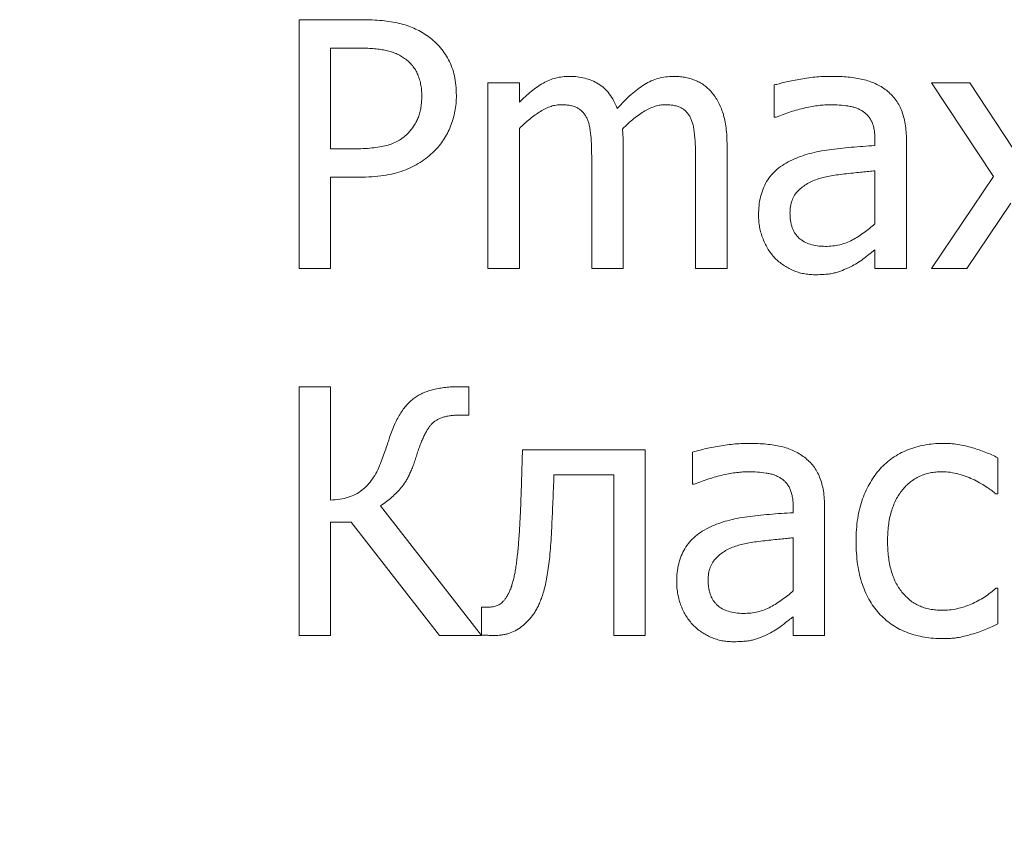
# Model space of a CAD drawing. Units: millimetres. Extents: x 4627 to 5572, y 1615 to 2761.
# Drawn here: x 4834 to 4835, y 2197 to 2198 of the extents above; entities that cross this region are included whole.
import ezdxf

# ---------------------------------------------------------------- set-up
doc = ezdxf.new("R2010")
doc.units = ezdxf.units.MM
doc.linetypes.add('K5LT_AXLED', pattern=[27.863935, 23.363935, -1.5, 1.5, -1.5])
doc.layers.add('Системный слой', color=7, linetype='Continuous')

msp = doc.modelspace()

# ---------------------------------------------------------------- linework, layer by layer
at = {"color": 7, "linetype": 'Continuous', "lineweight": 15}
for p, q in [((4834.75454, 2197.36137, -34.14633), (4834.75454, 2197.58817, -34.14633)), ((4834.75454, 2197.58817, -34.14633), (4834.81165, 2197.58817, -34.14633)), ((4834.80873, 2197.56233, -34.14633), (4834.78325, 2197.56233, -34.14633)), ((4834.78325, 2197.56233, -34.14633), (4834.78325, 2197.47046, -34.14633)), ((4834.9268, 2197.36137, -34.14633), (4834.9268, 2197.53075, -34.14633)), ((4834.9268, 2197.53075, -34.14633), (4834.95551, 2197.53075, -34.14633)), ((4834.95551, 2197.53075, -34.14633), (4834.95551, 2197.51299, -34.14633)), ((4835.18805, 2197.49917, -34.14633), (4835.18805, 2197.52864, -34.14633)), ((4835.38802, 2197.44512, -34.14633), (4835.33159, 2197.53075, -34.14633)), ((4835.33159, 2197.53075, -34.14633), (4835.36645, 2197.53075, -34.14633)), ((4835.36645, 2197.53075, -34.14633), (4835.40565, 2197.47118, -34.14633)), ((4835.18971, 2197.49917, -34.14633), (4835.18805, 2197.49917, -34.14633)), ((4834.95551, 2197.48894, -34.14633), (4834.95551, 2197.36137, -34.14633)), ((4835.27992, 2197.47333, -34.14633), (4835.27992, 2197.47885, -34.14633)), ((4835.30863, 2197.47831, -34.14633), (4835.30863, 2197.36137, -34.14633)), ((4834.78325, 2197.47046, -34.14633), (4834.8042, 2197.47046, -34.14633)), ((4835.05025, 2197.47383, -34.14633), (4835.05025, 2197.36137, -34.14633)), ((4835.14498, 2197.47351, -34.14633), (4835.14498, 2197.36137, -34.14633)), ((4835.02154, 2197.36137, -34.14633), (4835.02154, 2197.46091, -34.14633)), ((4835.11628, 2197.36137, -34.14633), (4835.11628, 2197.46091, -34.14633)), ((4835.27992, 2197.40196, -34.14633), (4835.27992, 2197.45037, -34.14633)), ((4834.80927, 2197.44462, -34.14633), (4834.78325, 2197.44462, -34.14633)), ((4834.78325, 2197.44462, -34.14633), (4834.78325, 2197.36137, -34.14633)), ((4835.33159, 2197.36137, -34.14633), (4835.38802, 2197.44512, -34.14633)), ((4835.4039, 2197.42089, -34.14633), (4835.3638, 2197.36137, -34.14633)), ((4835.27992, 2197.36137, -34.14633), (4835.27992, 2197.37837, -34.14633)), ((4834.78325, 2197.36137, -34.14633), (4834.75454, 2197.36137, -34.14633)), ((4834.95551, 2197.36137, -34.14633), (4834.9268, 2197.36137, -34.14633)), ((4835.05025, 2197.36137, -34.14633), (4835.02154, 2197.36137, -34.14633)), ((4835.14498, 2197.36137, -34.14633), (4835.11628, 2197.36137, -34.14633)), ((4835.30863, 2197.36137, -34.14633), (4835.27992, 2197.36137, -34.14633)), ((4835.3638, 2197.36137, -34.14633), (4835.33159, 2197.36137, -34.14633)), ((4834.75454, 2197.02671, -34.14633), (4834.75454, 2197.25351, -34.14633)), ((4834.75454, 2197.25351, -34.14633), (4834.78325, 2197.25351, -34.14633)), ((4834.78325, 2197.25351, -34.14633), (4834.78325, 2197.15016, -34.14633)), ((4834.90015, 2197.25351, -34.14633), (4834.90957, 2197.25351, -34.14633)), ((4834.90957, 2197.25351, -34.14633), (4834.90957, 2197.22767, -34.14633)), ((4834.90957, 2197.22767, -34.14633), (4834.9019, 2197.22767, -34.14633)), ((4834.95838, 2197.19609, -34.14633), (4835.07034, 2197.19609, -34.14633)), ((4835.07034, 2197.19609, -34.14633), (4835.07034, 2197.02671, -34.14633)), ((4835.11341, 2197.16451, -34.14633), (4835.11341, 2197.19398, -34.14633)), ((4835.39188, 2197.18878, -34.14633), (4835.39188, 2197.1559, -34.14633)), ((4835.04163, 2197.17312, -34.14633), (4834.98709, 2197.17312, -34.14633)), ((4835.04163, 2197.02671, -34.14633), (4835.04163, 2197.17312, -34.14633)), ((4835.11506, 2197.16451, -34.14633), (4835.11341, 2197.16451, -34.14633)), ((4835.39188, 2197.1559, -34.14633), (4835.39018, 2197.1559, -34.14633)), ((4834.82887, 2197.145, -34.14633), (4834.92106, 2197.02671, -34.14633)), ((4835.20527, 2197.13867, -34.14633), (4835.20527, 2197.14419, -34.14633)), ((4835.23398, 2197.14365, -34.14633), (4835.23398, 2197.02671, -34.14633)), ((4834.80214, 2197.13006, -34.14633), (4834.78325, 2197.13006, -34.14633)), ((4834.78325, 2197.13006, -34.14633), (4834.78325, 2197.02671, -34.14633)), ((4834.88266, 2197.02671, -34.14633), (4834.80214, 2197.13006, -34.14633)), ((4835.20527, 2197.06731, -34.14633), (4835.20527, 2197.11571, -34.14633)), ((4835.39018, 2197.06977, -34.14633), (4835.39188, 2197.06977, -34.14633)), ((4835.39188, 2197.06977, -34.14633), (4835.39188, 2197.03716, -34.14633)), ((4834.92106, 2197.02702, -34.14633), (4834.92106, 2197.05255, -34.14633)), ((4834.92106, 2197.05255, -34.14633), (4834.92734, 2197.05255, -34.14633)), ((4835.20527, 2197.02671, -34.14633), (4835.20527, 2197.04371, -34.14633)), ((4834.78325, 2197.02671, -34.14633), (4834.75454, 2197.02671, -34.14633)), ((4834.92106, 2197.02671, -34.14633), (4834.88266, 2197.02671, -34.14633)), ((4835.07034, 2197.02671, -34.14633), (4835.04163, 2197.02671, -34.14633)), ((4835.23398, 2197.02671, -34.14633), (4835.20527, 2197.02671, -34.14633))]:
    msp.add_line(p, q, dxfattribs=at)
for points, knots in [([(4834.81165, 2197.58817, -34.14633), (4834.81489, 2197.58812, -34.14633), (4834.82114, 2197.58804, -34.14633), (4834.83013, 2197.58743, -34.14633), (4834.83835, 2197.58636, -34.14633), (4834.84589, 2197.58488, -34.14633), (4834.85287, 2197.58297, -34.14633), (4834.85937, 2197.58048, -34.14633), (4834.86546, 2197.5775, -34.14633), (4834.86919, 2197.57506, -34.14633), (4834.87104, 2197.57386, -34.14633)], [0, 0, 0, 0, 0.156896, 0.301816, 0.435226, 0.557564, 0.673138, 0.784559, 0.893498, 1, 1, 1, 1]), ([(4834.87104, 2197.57386, -34.14633), (4834.87308, 2197.57235, -34.14633), (4834.87713, 2197.56937, -34.14633), (4834.88246, 2197.56404, -34.14633), (4834.88709, 2197.55813, -34.14633), (4834.89109, 2197.55168, -34.14633), (4834.89427, 2197.54456, -34.14633), (4834.89649, 2197.53672, -34.14633), (4834.89786, 2197.52818, -34.14633), (4834.89801, 2197.52225, -34.14633), (4834.89809, 2197.51918, -34.14633)], [0, 0, 0, 0, 0.119543, 0.236653, 0.354095, 0.472429, 0.593575, 0.720488, 0.855354, 1, 1, 1, 1]), ([(4834.84987, 2197.55354, -34.14633), (4834.84863, 2197.55432, -34.14633), (4834.84612, 2197.55591, -34.14633), (4834.84195, 2197.55768, -34.14633), (4834.83754, 2197.55924, -34.14633), (4834.83275, 2197.56039, -34.14633), (4834.82755, 2197.56129, -34.14633), (4834.8218, 2197.56191, -34.14633), (4834.81547, 2197.56225, -34.14633), (4834.81104, 2197.5623, -34.14633), (4834.80873, 2197.56233, -34.14633)], [0, 0, 0, 0, 0.102778, 0.208675, 0.317736, 0.431465, 0.554189, 0.688523, 0.838056, 1, 1, 1, 1]), ([(4834.86651, 2197.51846, -34.14633), (4834.86646, 2197.52039, -34.14633), (4834.86635, 2197.52413, -34.14633), (4834.8656, 2197.52955, -34.14633), (4834.86429, 2197.53457, -34.14633), (4834.86249, 2197.5392, -34.14633), (4834.86017, 2197.54345, -34.14633), (4834.85723, 2197.54723, -34.14633), (4834.85388, 2197.55073, -34.14633), (4834.85122, 2197.55259, -34.14633), (4834.84987, 2197.55354, -34.14633)], [0, 0, 0, 0, 0.142786, 0.276791, 0.40364, 0.52478, 0.643556, 0.760318, 0.878376, 1, 1, 1, 1]), ([(4834.95551, 2197.51299, -34.14633), (4834.95732, 2197.51478, -34.14633), (4834.96086, 2197.51826, -34.14633), (4834.96637, 2197.52291, -34.14633), (4834.97184, 2197.52693, -34.14633), (4834.97727, 2197.53041, -34.14633), (4834.9829, 2197.53316, -34.14633), (4834.98876, 2197.5351, -34.14633), (4834.99491, 2197.53625, -34.14633), (4834.99909, 2197.53641, -34.14633), (4835.00122, 2197.53649, -34.14633)], [0, 0, 0, 0, 0.144586, 0.28122, 0.408634, 0.529841, 0.646692, 0.762842, 0.879305, 1, 1, 1, 1]), ([(4835.00122, 2197.53649, -34.14633), (4835.00362, 2197.53643, -34.14633), (4835.00832, 2197.5363, -34.14633), (4835.01514, 2197.53493, -34.14633), (4835.02158, 2197.53285, -34.14633), (4835.02756, 2197.52982, -34.14633), (4835.03306, 2197.52585, -34.14633), (4835.03779, 2197.52067, -34.14633), (4835.04185, 2197.51442, -34.14633), (4835.04383, 2197.5097, -34.14633), (4835.04486, 2197.50725, -34.14633)], [0, 0, 0, 0, 0.127574, 0.24998, 0.369054, 0.486899, 0.605362, 0.728161, 0.858217, 1, 1, 1, 1]), ([(4835.04486, 2197.50725, -34.14633), (4835.04694, 2197.50953, -34.14633), (4835.05094, 2197.51394, -34.14633), (4835.05721, 2197.51982, -34.14633), (4835.06334, 2197.5249, -34.14633), (4835.0695, 2197.52909, -34.14633), (4835.07575, 2197.53246, -34.14633), (4835.08226, 2197.53479, -34.14633), (4835.08903, 2197.53625, -34.14633), (4835.09363, 2197.53641, -34.14633), (4835.09596, 2197.53649, -34.14633)], [0, 0, 0, 0, 0.152415, 0.293327, 0.423874, 0.545008, 0.660184, 0.773134, 0.885412, 1, 1, 1, 1]), ([(4835.09596, 2197.53649, -34.14633), (4835.09771, 2197.53645, -34.14633), (4835.10115, 2197.53636, -34.14633), (4835.10618, 2197.53573, -34.14633), (4835.11097, 2197.53465, -34.14633), (4835.11552, 2197.53313, -34.14633), (4835.11982, 2197.53113, -34.14633), (4835.1239, 2197.52869, -34.14633), (4835.1276, 2197.52558, -34.14633), (4835.12982, 2197.52321, -34.14633), (4835.13094, 2197.522, -34.14633)], [0, 0, 0, 0, 0.134259, 0.263663, 0.388264, 0.510442, 0.630471, 0.751395, 0.873524, 1, 1, 1, 1]), ([(4835.18805, 2197.52864, -34.14633), (4835.1895, 2197.52904, -34.14633), (4835.19267, 2197.5299, -34.14633), (4835.19787, 2197.53115, -34.14633), (4835.20393, 2197.53244, -34.14633), (4835.21068, 2197.53377, -34.14633), (4835.21784, 2197.53497, -34.14633), (4835.22513, 2197.53589, -34.14633), (4835.23238, 2197.53637, -34.14633), (4835.2372, 2197.53645, -34.14633), (4835.23959, 2197.53649, -34.14633)], [0, 0, 0, 0, 0.086156, 0.188534, 0.306996, 0.441599, 0.583347, 0.723385, 0.862689, 1, 1, 1, 1]), ([(4835.23959, 2197.53649, -34.14633), (4835.24237, 2197.53645, -34.14633), (4835.24771, 2197.53638, -34.14633), (4835.25539, 2197.53593, -34.14633), (4835.26238, 2197.53501, -34.14633), (4835.26878, 2197.53383, -34.14633), (4835.27471, 2197.53217, -34.14633), (4835.28025, 2197.52995, -34.14633), (4835.28552, 2197.52723, -34.14633), (4835.28872, 2197.52494, -34.14633), (4835.29032, 2197.5238, -34.14633)], [0, 0, 0, 0, 0.156653, 0.300937, 0.432532, 0.553415, 0.667225, 0.77871, 0.889067, 1, 1, 1, 1]), ([(4835.29032, 2197.5238, -34.14633), (4835.2918, 2197.52258, -34.14633), (4835.29474, 2197.52015, -34.14633), (4835.2985, 2197.5158, -34.14633), (4835.30168, 2197.51093, -34.14633), (4835.30425, 2197.50554, -34.14633), (4835.30622, 2197.49959, -34.14633), (4835.30764, 2197.49305, -34.14633), (4835.3085, 2197.48589, -34.14633), (4835.30858, 2197.4809, -34.14633), (4835.30863, 2197.47831, -34.14633)], [0, 0, 0, 0, 0.112404, 0.224808, 0.337478, 0.453746, 0.575517, 0.706362, 0.847465, 1, 1, 1, 1]), ([(4834.85346, 2197.48419, -34.14633), (4834.85455, 2197.48535, -34.14633), (4834.85669, 2197.48762, -34.14633), (4834.85936, 2197.49138, -34.14633), (4834.86163, 2197.49525, -34.14633), (4834.86346, 2197.49931, -34.14633), (4834.86486, 2197.50362, -34.14633), (4834.86583, 2197.50827, -34.14633), (4834.86642, 2197.51326, -34.14633), (4834.86648, 2197.51669, -34.14633), (4834.86651, 2197.51846, -34.14633)], [0, 0, 0, 0, 0.126333, 0.248146, 0.366465, 0.48252, 0.601376, 0.726647, 0.859571, 1, 1, 1, 1]), ([(4834.89809, 2197.51918, -34.14633), (4834.89804, 2197.51672, -34.14633), (4834.89794, 2197.51185, -34.14633), (4834.89684, 2197.50466, -34.14633), (4834.89521, 2197.49766, -34.14633), (4834.89285, 2197.49095, -34.14633), (4834.88999, 2197.48455, -34.14633), (4834.88648, 2197.47865, -34.14633), (4834.88256, 2197.47315, -34.14633), (4834.87948, 2197.46992, -34.14633), (4834.87795, 2197.46831, -34.14633)], [0, 0, 0, 0, 0.131192, 0.260382, 0.387742, 0.514624, 0.640166, 0.761611, 0.881187, 1, 1, 1, 1]), ([(4835.13094, 2197.522, -34.14633), (4835.13204, 2197.52065, -34.14633), (4835.13427, 2197.5179, -34.14633), (4835.13702, 2197.51323, -34.14633), (4835.13941, 2197.50812, -34.14633), (4835.14144, 2197.50251, -34.14633), (4835.14307, 2197.49629, -34.14633), (4835.14421, 2197.48935, -34.14633), (4835.14487, 2197.48167, -34.14633), (4835.14494, 2197.47631, -34.14633), (4835.14498, 2197.47351, -34.14633)], [0, 0, 0, 0, 0.101079, 0.205645, 0.314204, 0.42894, 0.552146, 0.687988, 0.837292, 1, 1, 1, 1]), ([(4834.99373, 2197.51065, -34.14633), (4834.99219, 2197.51059, -34.14633), (4834.98904, 2197.51045, -34.14633), (4834.98431, 2197.50918, -34.14633), (4834.97946, 2197.50731, -34.14633), (4834.97462, 2197.50455, -34.14633), (4834.96974, 2197.5013, -34.14633), (4834.96487, 2197.49761, -34.14633), (4834.96011, 2197.49347, -34.14633), (4834.95706, 2197.49047, -34.14633), (4834.95551, 2197.48894, -34.14633)], [0, 0, 0, 0, 0.101954, 0.209745, 0.324289, 0.448275, 0.57983, 0.714956, 0.85482, 1, 1, 1, 1]), ([(4835.01696, 2197.49863, -34.14633), (4835.01643, 2197.49961, -34.14633), (4835.01541, 2197.5015, -34.14633), (4835.01345, 2197.50402, -34.14633), (4835.01114, 2197.5061, -34.14633), (4835.00848, 2197.50779, -34.14633), (4835.00544, 2197.50911, -34.14633), (4835.00195, 2197.51004, -34.14633), (4834.99799, 2197.51056, -34.14633), (4834.99519, 2197.51062, -34.14633), (4834.99373, 2197.51065, -34.14633)], [0, 0, 0, 0, 0.119232, 0.231832, 0.342605, 0.453564, 0.569836, 0.698562, 0.841808, 1, 1, 1, 1]), ([(4835.08846, 2197.51065, -34.14633), (4835.08699, 2197.51058, -34.14633), (4835.08397, 2197.51044, -34.14633), (4835.07939, 2197.50926, -34.14633), (4835.07465, 2197.50752, -34.14633), (4835.06982, 2197.50496, -34.14633), (4835.0649, 2197.50173, -34.14633), (4835.0598, 2197.49798, -34.14633), (4835.05469, 2197.49351, -34.14633), (4835.05138, 2197.4902, -34.14633), (4835.04966, 2197.48849, -34.14633)], [0, 0, 0, 0, 0.096355, 0.198086, 0.30785, 0.427067, 0.555366, 0.693345, 0.841305, 1, 1, 1, 1]), ([(4835.1117, 2197.49863, -34.14633), (4835.1112, 2197.49961, -34.14633), (4835.11021, 2197.50153, -34.14633), (4835.10819, 2197.50399, -34.14633), (4835.10592, 2197.50612, -34.14633), (4835.10326, 2197.50779, -34.14633), (4835.10023, 2197.50912, -34.14633), (4835.09674, 2197.51004, -34.14633), (4835.09276, 2197.51056, -34.14633), (4835.08995, 2197.51062, -34.14633), (4835.08846, 2197.51065, -34.14633)], [0, 0, 0, 0, 0.118359, 0.23189, 0.341402, 0.452293, 0.568492, 0.697139, 0.840295, 1, 1, 1, 1]), ([(4835.23919, 2197.51065, -34.14633), (4835.23748, 2197.51062, -34.14633), (4835.23393, 2197.51054, -34.14633), (4835.22838, 2197.50997, -34.14633), (4835.22241, 2197.50901, -34.14633), (4835.21383, 2197.50726, -34.14633), (4835.20272, 2197.50432, -34.14633), (4835.19409, 2197.50091, -34.14633), (4835.18971, 2197.49917, -34.14633)], [0, 0, 0, 0, 0.100175, 0.208705, 0.326951, 0.455088, 0.72351, 1, 1, 1, 1]), ([(4835.26848, 2197.50482, -34.14633), (4835.26755, 2197.50538, -34.14633), (4835.26563, 2197.50654, -34.14633), (4835.26245, 2197.50787, -34.14633), (4835.25895, 2197.50885, -34.14633), (4835.2539, 2197.50976, -34.14633), (4835.24728, 2197.51052, -34.14633), (4835.24191, 2197.51061, -34.14633), (4835.23919, 2197.51065, -34.14633)], [0, 0, 0, 0, 0.107583, 0.221863, 0.340597, 0.46738, 0.730008, 1, 1, 1, 1]), ([(4835.27992, 2197.47885, -34.14633), (4835.27989, 2197.48047, -34.14633), (4835.27984, 2197.48353, -34.14633), (4835.27924, 2197.48789, -34.14633), (4835.27833, 2197.49177, -34.14633), (4835.27702, 2197.4952, -34.14633), (4835.27535, 2197.49817, -34.14633), (4835.27338, 2197.50079, -34.14633), (4835.27111, 2197.50305, -34.14633), (4835.26935, 2197.50424, -34.14633), (4835.26848, 2197.50482, -34.14633)], [0, 0, 0, 0, 0.163109, 0.309318, 0.442926, 0.564285, 0.67848, 0.786239, 0.894031, 1, 1, 1, 1]), ([(4835.02154, 2197.46091, -34.14633), (4835.02149, 2197.46471, -34.14633), (4835.0214, 2197.47202, -34.14633), (4835.02091, 2197.48094, -34.14633), (4835.02011, 2197.48745, -34.14633), (4835.01942, 2197.4917, -34.14633), (4835.01832, 2197.49539, -34.14633), (4835.0174, 2197.49759, -34.14633), (4835.01696, 2197.49863, -34.14633)], [0, 0, 0, 0, 0.297934, 0.574089, 0.69933, 0.81251, 0.911584, 1, 1, 1, 1]), ([(4835.11628, 2197.46091, -34.14633), (4835.11623, 2197.46471, -34.14633), (4835.11614, 2197.47202, -34.14633), (4835.11565, 2197.48094, -34.14633), (4835.11485, 2197.48745, -34.14633), (4835.11416, 2197.4917, -34.14633), (4835.11306, 2197.49539, -34.14633), (4835.11214, 2197.49759, -34.14633), (4835.1117, 2197.49863, -34.14633)], [0, 0, 0, 0, 0.297934, 0.574089, 0.69933, 0.81251, 0.911584, 1, 1, 1, 1]), ([(4835.04966, 2197.48849, -34.14633), (4835.04972, 2197.48755, -34.14633), (4835.04986, 2197.48549, -34.14633), (4835.05003, 2197.48213, -34.14633), (4835.05025, 2197.47818, -34.14633), (4835.05025, 2197.47535, -34.14633), (4835.05025, 2197.47383, -34.14633)], [0, 0, 0, 0, 0.192854, 0.422306, 0.688373, 1, 1, 1, 1]), ([(4834.8042, 2197.47046, -34.14633), (4834.80716, 2197.47049, -34.14633), (4834.81279, 2197.47054, -34.14633), (4834.82079, 2197.47113, -34.14633), (4834.8279, 2197.47204, -34.14633), (4834.8342, 2197.47331, -34.14633), (4834.83983, 2197.47512, -34.14633), (4834.84491, 2197.4775, -34.14633), (4834.8495, 2197.48051, -34.14633), (4834.85214, 2197.48297, -34.14633), (4834.85346, 2197.48419, -34.14633)], [0, 0, 0, 0, 0.169103, 0.321499, 0.457599, 0.578008, 0.68845, 0.794252, 0.897744, 1, 1, 1, 1]), ([(4834.87795, 2197.46831, -34.14633), (4834.87593, 2197.46642, -34.14633), (4834.8719, 2197.46265, -34.14633), (4834.86507, 2197.45791, -34.14633), (4834.85778, 2197.4538, -34.14633), (4834.84987, 2197.45038, -34.14633), (4834.84114, 2197.44776, -34.14633), (4834.83145, 2197.44591, -34.14633), (4834.82071, 2197.4448, -34.14633), (4834.81319, 2197.44468, -34.14633), (4834.80927, 2197.44462, -34.14633)], [0, 0, 0, 0, 0.111032, 0.221352, 0.332954, 0.446759, 0.566652, 0.698228, 0.842562, 1, 1, 1, 1]), ([(4835.20456, 2197.46041, -34.14633), (4835.20702, 2197.46147, -34.14633), (4835.21208, 2197.46365, -34.14633), (4835.2202, 2197.46617, -34.14633), (4835.22894, 2197.46818, -34.14633), (4835.23829, 2197.46964, -34.14633), (4835.24815, 2197.47082, -34.14633), (4835.25841, 2197.47185, -34.14633), (4835.26904, 2197.47271, -34.14633), (4835.27625, 2197.47312, -34.14633), (4835.27992, 2197.47333, -34.14633)], [0, 0, 0, 0, 0.104653, 0.214803, 0.330985, 0.454517, 0.583826, 0.718094, 0.856802, 1, 1, 1, 1]), ([(4835.17369, 2197.41017, -34.14633), (4835.17377, 2197.41304, -34.14633), (4835.17392, 2197.41859, -34.14633), (4835.17532, 2197.42657, -34.14633), (4835.17767, 2197.43389, -34.14633), (4835.18091, 2197.4406, -34.14633), (4835.18523, 2197.44666, -34.14633), (4835.19068, 2197.45197, -34.14633), (4835.19711, 2197.45674, -34.14633), (4835.20201, 2197.45916, -34.14633), (4835.20456, 2197.46041, -34.14633)], [0, 0, 0, 0, 0.136605, 0.264948, 0.385788, 0.502698, 0.619435, 0.73913, 0.864842, 1, 1, 1, 1]), ([(4835.27992, 2197.45037, -34.14633), (4835.27809, 2197.45021, -34.14633), (4835.27423, 2197.44987, -34.14633), (4835.26811, 2197.4492, -34.14633), (4835.2613, 2197.44857, -34.14633), (4835.25404, 2197.44777, -34.14633), (4835.24683, 2197.44694, -34.14633), (4835.24013, 2197.44592, -34.14633), (4835.23418, 2197.44475, -34.14633), (4835.23051, 2197.44372, -34.14633), (4835.22878, 2197.44323, -34.14633)], [0, 0, 0, 0, 0.106269, 0.224877, 0.357384, 0.503101, 0.648154, 0.778948, 0.895834, 1, 1, 1, 1]), ([(4835.22878, 2197.44323, -34.14633), (4835.22694, 2197.4426, -34.14633), (4835.22334, 2197.44137, -34.14633), (4835.21832, 2197.43883, -34.14633), (4835.21382, 2197.4358, -34.14633), (4835.20975, 2197.43237, -34.14633), (4835.20638, 2197.42827, -34.14633), (4835.20409, 2197.42333, -34.14633), (4835.2026, 2197.41774, -34.14633), (4835.20247, 2197.41374, -34.14633), (4835.2024, 2197.41165, -34.14633)], [0, 0, 0, 0, 0.13093, 0.256112, 0.377311, 0.495807, 0.613272, 0.731712, 0.859681, 1, 1, 1, 1]), ([(4835.18868, 2197.37083, -34.14633), (4835.18758, 2197.37207, -34.14633), (4835.18535, 2197.37456, -34.14633), (4835.18242, 2197.37873, -34.14633), (4835.17987, 2197.38333, -34.14633), (4835.1777, 2197.38829, -34.14633), (4835.17588, 2197.39351, -34.14633), (4835.17465, 2197.39895, -34.14633), (4835.17385, 2197.40451, -34.14633), (4835.17375, 2197.40827, -34.14633), (4835.17369, 2197.41017, -34.14633)], [0, 0, 0, 0, 0.11517, 0.232434, 0.35407, 0.480379, 0.609097, 0.738386, 0.867646, 1, 1, 1, 1]), ([(4835.2024, 2197.41165, -34.14633), (4835.20243, 2197.41044, -34.14633), (4835.20249, 2197.4081, -34.14633), (4835.20283, 2197.40469, -34.14633), (4835.20351, 2197.40152, -34.14633), (4835.20442, 2197.39857, -34.14633), (4835.2055, 2197.39581, -34.14633), (4835.20698, 2197.39335, -34.14633), (4835.20863, 2197.39107, -34.14633), (4835.21124, 2197.38835, -34.14633), (4835.21523, 2197.38552, -34.14633), (4835.22093, 2197.38315, -34.14633), (4835.22754, 2197.38171, -34.14633), (4835.23226, 2197.38155, -34.14633), (4835.23474, 2197.38146, -34.14633)], [0, 0, 0, 0, 0.071884, 0.138775, 0.203132, 0.263444, 0.321909, 0.378341, 0.433504, 0.488703, 0.601179, 0.720772, 0.85246, 1, 1, 1, 1]), ([(4835.23474, 2197.38146, -34.14633), (4835.23696, 2197.38153, -34.14633), (4835.24132, 2197.38165, -34.14633), (4835.24768, 2197.38282, -34.14633), (4835.25372, 2197.38464, -34.14633), (4835.25938, 2197.38732, -34.14633), (4835.26479, 2197.39046, -34.14633), (4835.27, 2197.394, -34.14633), (4835.27509, 2197.39779, -34.14633), (4835.2783, 2197.40057, -34.14633), (4835.27992, 2197.40196, -34.14633)], [0, 0, 0, 0, 0.130828, 0.257227, 0.380075, 0.502511, 0.6259, 0.749286, 0.874098, 1, 1, 1, 1]), ([(4835.22501, 2197.35563, -34.14633), (4835.22329, 2197.35569, -34.14633), (4835.21988, 2197.3558, -34.14633), (4835.2148, 2197.35652, -34.14633), (4835.20988, 2197.35778, -34.14633), (4835.20512, 2197.35954, -34.14633), (4835.20058, 2197.36174, -34.14633), (4835.19631, 2197.36436, -34.14633), (4835.19228, 2197.36735, -34.14633), (4835.18988, 2197.36967, -34.14633), (4835.18868, 2197.37083, -34.14633)], [0, 0, 0, 0, 0.127736, 0.253233, 0.37914, 0.504426, 0.628948, 0.752413, 0.875983, 1, 1, 1, 1]), ([(4835.27992, 2197.37837, -34.14633), (4835.27929, 2197.37789, -34.14633), (4835.27793, 2197.37685, -34.14633), (4835.27573, 2197.37521, -34.14633), (4835.27326, 2197.37326, -34.14633), (4835.26968, 2197.37041, -34.14633), (4835.26514, 2197.36699, -34.14633), (4835.26121, 2197.36483, -34.14633), (4835.25933, 2197.36379, -34.14633)], [0, 0, 0, 0, 0.093744, 0.202755, 0.326704, 0.467006, 0.745428, 1, 1, 1, 1]), ([(4835.25933, 2197.36379, -34.14633), (4835.25688, 2197.3626, -34.14633), (4835.25214, 2197.36029, -34.14633), (4835.24595, 2197.35799, -34.14633), (4835.24069, 2197.35666, -34.14633), (4835.23609, 2197.35611, -34.14633), (4835.23079, 2197.35568, -34.14633), (4835.22702, 2197.35565, -34.14633), (4835.22501, 2197.35563, -34.14633)], [0, 0, 0, 0, 0.228709, 0.442479, 0.553675, 0.682996, 0.831644, 1, 1, 1, 1]), ([(4834.83717, 2197.20735, -34.14633), (4834.83791, 2197.20948, -34.14633), (4834.83934, 2197.21361, -34.14633), (4834.84181, 2197.21945, -34.14633), (4834.84446, 2197.22478, -34.14633), (4834.8473, 2197.22957, -34.14633), (4834.85021, 2197.23393, -34.14633), (4834.85344, 2197.23765, -34.14633), (4834.85676, 2197.24093, -34.14633), (4834.86031, 2197.2437, -34.14633), (4834.86412, 2197.24606, -34.14633), (4834.86827, 2197.24804, -34.14633), (4834.87274, 2197.24974, -34.14633), (4834.87756, 2197.25112, -34.14633), (4834.88271, 2197.25221, -34.14633), (4834.88822, 2197.25293, -34.14633), (4834.89407, 2197.25346, -34.14633), (4834.89809, 2197.25349, -34.14633), (4834.90015, 2197.25351, -34.14633)], [0, 0, 0, 0, 0.079263, 0.153418, 0.222724, 0.287955, 0.349156, 0.406536, 0.460776, 0.512795, 0.564694, 0.617795, 0.673994, 0.732516, 0.793718, 0.858948, 0.927486, 1, 1, 1, 1]), ([(4834.9019, 2197.22767, -34.14633), (4834.90041, 2197.22764, -34.14633), (4834.89753, 2197.22759, -34.14633), (4834.89338, 2197.22724, -34.14633), (4834.88956, 2197.22663, -34.14633), (4834.8861, 2197.22572, -34.14633), (4834.88297, 2197.22463, -34.14633), (4834.88021, 2197.22321, -34.14633), (4834.87775, 2197.22161, -34.14633), (4834.87564, 2197.21967, -34.14633), (4834.87378, 2197.21738, -34.14633), (4834.87193, 2197.2148, -34.14633), (4834.87021, 2197.2118, -34.14633), (4834.86843, 2197.20847, -34.14633), (4834.86676, 2197.20471, -34.14633), (4834.8651, 2197.20058, -34.14633), (4834.86348, 2197.19608, -34.14633), (4834.86249, 2197.19293, -34.14633), (4834.86198, 2197.19129, -34.14633)], [0, 0, 0, 0, 0.074971, 0.144174, 0.208729, 0.268345, 0.323342, 0.374618, 0.423252, 0.46993, 0.517808, 0.571035, 0.628483, 0.691167, 0.760256, 0.834565, 0.914211, 1, 1, 1, 1]), ([(4834.82887, 2197.18349, -34.14633), (4834.82974, 2197.18575, -34.14633), (4834.83141, 2197.19014, -34.14633), (4834.83359, 2197.19651, -34.14633), (4834.83557, 2197.20217, -34.14633), (4834.83667, 2197.20573, -34.14633), (4834.83717, 2197.20735, -34.14633)], [0, 0, 0, 0, 0.288163, 0.557072, 0.799013, 1, 1, 1, 1]), ([(4835.11341, 2197.19398, -34.14633), (4835.11485, 2197.19438, -34.14633), (4835.11802, 2197.19524, -34.14633), (4835.12323, 2197.19649, -34.14633), (4835.12929, 2197.19778, -34.14633), (4835.13604, 2197.19911, -34.14633), (4835.1432, 2197.20031, -34.14633), (4835.15048, 2197.20123, -34.14633), (4835.15773, 2197.20171, -34.14633), (4835.16255, 2197.20179, -34.14633), (4835.16495, 2197.20183, -34.14633)], [0, 0, 0, 0, 0.086156, 0.188534, 0.306996, 0.441599, 0.583347, 0.723385, 0.862689, 1, 1, 1, 1]), ([(4835.16495, 2197.20183, -34.14633), (4835.16773, 2197.2018, -34.14633), (4835.17307, 2197.20172, -34.14633), (4835.18074, 2197.20127, -34.14633), (4835.18773, 2197.20035, -34.14633), (4835.19414, 2197.19918, -34.14633), (4835.20007, 2197.19751, -34.14633), (4835.20561, 2197.19529, -34.14633), (4835.21088, 2197.19257, -34.14633), (4835.21408, 2197.19029, -34.14633), (4835.21568, 2197.18914, -34.14633)], [0, 0, 0, 0, 0.156653, 0.300937, 0.432532, 0.553415, 0.667225, 0.77871, 0.889067, 1, 1, 1, 1]), ([(4835.28472, 2197.17869, -34.14633), (4835.28644, 2197.18048, -34.14633), (4835.2899, 2197.1841, -34.14633), (4835.29592, 2197.18867, -34.14633), (4835.30249, 2197.19269, -34.14633), (4835.30966, 2197.19596, -34.14633), (4835.31726, 2197.19861, -34.14633), (4835.32519, 2197.20048, -34.14633), (4835.3334, 2197.20164, -34.14633), (4835.33896, 2197.20177, -34.14633), (4835.34178, 2197.20183, -34.14633)], [0, 0, 0, 0, 0.117597, 0.236644, 0.356677, 0.481431, 0.608777, 0.736827, 0.866835, 1, 1, 1, 1]), ([(4835.34178, 2197.20183, -34.14633), (4835.3441, 2197.2018, -34.14633), (4835.34869, 2197.20174, -34.14633), (4835.3555, 2197.2009, -34.14633), (4835.3622, 2197.19974, -34.14633), (4835.36871, 2197.19795, -34.14633), (4835.37498, 2197.19589, -34.14633), (4835.38095, 2197.19369, -34.14633), (4835.38658, 2197.19139, -34.14633), (4835.39014, 2197.18964, -34.14633), (4835.39188, 2197.18878, -34.14633)], [0, 0, 0, 0, 0.133147, 0.26361, 0.39362, 0.523367, 0.650704, 0.772397, 0.888634, 1, 1, 1, 1]), ([(4834.86198, 2197.19129, -34.14633), (4834.86145, 2197.18966, -34.14633), (4834.86041, 2197.18649, -34.14633), (4834.85881, 2197.1819, -34.14633), (4834.85712, 2197.17766, -34.14633), (4834.85536, 2197.17377, -34.14633), (4834.85356, 2197.17023, -34.14633), (4834.85175, 2197.16698, -34.14633), (4834.84981, 2197.16412, -34.14633), (4834.84723, 2197.16074, -34.14633), (4834.84369, 2197.15695, -34.14633), (4834.83918, 2197.15263, -34.14633), (4834.83422, 2197.14862, -34.14633), (4834.83067, 2197.14621, -34.14633), (4834.82887, 2197.145, -34.14633)], [0, 0, 0, 0, 0.088208, 0.171326, 0.24995, 0.322512, 0.390555, 0.454223, 0.513472, 0.567726, 0.672708, 0.779784, 0.888512, 1, 1, 1, 1]), ([(4834.95627, 2197.13477, -34.14633), (4834.95638, 2197.13692, -34.14633), (4834.95661, 2197.14141, -34.14633), (4834.95686, 2197.14842, -34.14633), (4834.95713, 2197.15599, -34.14633), (4834.95748, 2197.16671, -34.14633), (4834.95794, 2197.18014, -34.14633), (4834.95823, 2197.19086, -34.14633), (4834.95838, 2197.19609, -34.14633)], [0, 0, 0, 0, 0.105401, 0.219534, 0.343165, 0.475564, 0.744016, 1, 1, 1, 1]), ([(4834.78325, 2197.15016, -34.14633), (4834.78613, 2197.15035, -34.14633), (4834.79162, 2197.15071, -34.14633), (4834.79937, 2197.15248, -34.14633), (4834.80621, 2197.15517, -34.14633), (4834.81209, 2197.15902, -34.14633), (4834.81719, 2197.1638, -34.14633), (4834.82168, 2197.1695, -34.14633), (4834.82573, 2197.17607, -34.14633), (4834.8278, 2197.18096, -34.14633), (4834.82887, 2197.18349, -34.14633)], [0, 0, 0, 0, 0.142938, 0.272219, 0.392244, 0.50532, 0.618608, 0.737261, 0.864001, 1, 1, 1, 1]), ([(4835.21568, 2197.18914, -34.14633), (4835.21715, 2197.18792, -34.14633), (4835.2201, 2197.18549, -34.14633), (4835.22386, 2197.18114, -34.14633), (4835.22704, 2197.17628, -34.14633), (4835.2296, 2197.17089, -34.14633), (4835.23158, 2197.16493, -34.14633), (4835.233, 2197.15839, -34.14633), (4835.23385, 2197.15123, -34.14633), (4835.23394, 2197.14624, -34.14633), (4835.23398, 2197.14365, -34.14633)], [0, 0, 0, 0, 0.112404, 0.224808, 0.337478, 0.453746, 0.575517, 0.706362, 0.847465, 1, 1, 1, 1]), ([(4834.98709, 2197.17312, -34.14633), (4834.98692, 2197.169, -34.14633), (4834.98661, 2197.16089, -34.14633), (4834.9861, 2197.1491, -34.14633), (4834.98569, 2197.13809, -34.14633), (4834.98533, 2197.13106, -34.14633), (4834.98516, 2197.12773, -34.14633)], [0, 0, 0, 0, 0.272696, 0.535527, 0.779577, 1, 1, 1, 1]), ([(4835.16454, 2197.176, -34.14633), (4835.16284, 2197.17596, -34.14633), (4835.15928, 2197.17588, -34.14633), (4835.15374, 2197.17531, -34.14633), (4835.14777, 2197.17435, -34.14633), (4835.13918, 2197.1726, -34.14633), (4835.12808, 2197.16966, -34.14633), (4835.11945, 2197.16625, -34.14633), (4835.11506, 2197.16451, -34.14633)], [0, 0, 0, 0, 0.100175, 0.208705, 0.326951, 0.455088, 0.72351, 1, 1, 1, 1]), ([(4835.19383, 2197.17016, -34.14633), (4835.19291, 2197.17073, -34.14633), (4835.19099, 2197.17188, -34.14633), (4835.1878, 2197.17321, -34.14633), (4835.1843, 2197.17419, -34.14633), (4835.17926, 2197.1751, -34.14633), (4835.17264, 2197.17586, -34.14633), (4835.16727, 2197.17595, -34.14633), (4835.16454, 2197.176, -34.14633)], [0, 0, 0, 0, 0.107583, 0.221863, 0.340597, 0.46738, 0.730008, 1, 1, 1, 1]), ([(4835.26269, 2197.11252, -34.14633), (4835.26275, 2197.11613, -34.14633), (4835.26287, 2197.12312, -34.14633), (4835.264, 2197.13322, -34.14633), (4835.26587, 2197.14256, -34.14633), (4835.26847, 2197.15116, -34.14633), (4835.27177, 2197.15902, -34.14633), (4835.27555, 2197.16623, -34.14633), (4835.27977, 2197.17285, -34.14633), (4835.28309, 2197.17676, -34.14633), (4835.28472, 2197.17869, -34.14633)], [0, 0, 0, 0, 0.151616, 0.293959, 0.426766, 0.551674, 0.670897, 0.784521, 0.894044, 1, 1, 1, 1]), ([(4835.34088, 2197.176, -34.14633), (4835.33905, 2197.17594, -34.14633), (4835.33549, 2197.17584, -34.14633), (4835.33026, 2197.17506, -34.14633), (4835.32533, 2197.17376, -34.14633), (4835.32064, 2197.17198, -34.14633), (4835.3163, 2197.16955, -34.14633), (4835.31216, 2197.16674, -34.14633), (4835.30838, 2197.16331, -34.14633), (4835.30485, 2197.15943, -34.14633), (4835.30164, 2197.15507, -34.14633), (4835.29893, 2197.15023, -34.14633), (4835.29656, 2197.145, -34.14633), (4835.29473, 2197.13932, -34.14633), (4835.29315, 2197.13325, -34.14633), (4835.29217, 2197.12671, -34.14633), (4835.29153, 2197.11976, -34.14633), (4835.29144, 2197.11498, -34.14633), (4835.2914, 2197.11252, -34.14633)], [0, 0, 0, 0, 0.060378, 0.117841, 0.174073, 0.228691, 0.283329, 0.338038, 0.393702, 0.451791, 0.511211, 0.572093, 0.63493, 0.700581, 0.769396, 0.841967, 0.918896, 1, 1, 1, 1]), ([(4835.37057, 2197.1685, -34.14633), (4835.36842, 2197.16949, -34.14633), (4835.36386, 2197.17159, -34.14633), (4835.35646, 2197.17384, -34.14633), (4835.34872, 2197.17569, -34.14633), (4835.34345, 2197.1759, -34.14633), (4835.34088, 2197.176, -34.14633)], [0, 0, 0, 0, 0.2298, 0.487687, 0.75083, 1, 1, 1, 1]), ([(4835.20527, 2197.14419, -34.14633), (4835.20525, 2197.14581, -34.14633), (4835.2052, 2197.14888, -34.14633), (4835.2046, 2197.15323, -34.14633), (4835.20369, 2197.15711, -34.14633), (4835.20238, 2197.16054, -34.14633), (4835.2007, 2197.16351, -34.14633), (4835.19874, 2197.16613, -34.14633), (4835.19647, 2197.16839, -34.14633), (4835.19471, 2197.16958, -34.14633), (4835.19383, 2197.17016, -34.14633)], [0, 0, 0, 0, 0.163109, 0.309318, 0.442926, 0.564285, 0.67848, 0.786239, 0.894031, 1, 1, 1, 1]), ([(4835.39018, 2197.1559, -34.14633), (4835.38902, 2197.15682, -34.14633), (4835.38646, 2197.15887, -34.14633), (4835.38204, 2197.16193, -34.14633), (4835.37673, 2197.16534, -34.14633), (4835.37272, 2197.1674, -34.14633), (4835.37057, 2197.1685, -34.14633)], [0, 0, 0, 0, 0.190205, 0.42043, 0.690626, 1, 1, 1, 1]), ([(4835.12991, 2197.12575, -34.14633), (4835.13238, 2197.12681, -34.14633), (4835.13744, 2197.12899, -34.14633), (4835.14556, 2197.13151, -34.14633), (4835.1543, 2197.13353, -34.14633), (4835.16365, 2197.13498, -34.14633), (4835.1735, 2197.13616, -34.14633), (4835.18376, 2197.13719, -34.14633), (4835.1944, 2197.13805, -34.14633), (4835.20161, 2197.13846, -34.14633), (4835.20527, 2197.13867, -34.14633)], [0, 0, 0, 0, 0.104653, 0.214803, 0.330985, 0.454517, 0.583826, 0.718094, 0.856802, 1, 1, 1, 1]), ([(4834.94048, 2197.05753, -34.14633), (4834.94109, 2197.05819, -34.14633), (4834.94236, 2197.05955, -34.14633), (4834.94402, 2197.06194, -34.14633), (4834.94557, 2197.06466, -34.14633), (4834.94702, 2197.06771, -34.14633), (4834.94826, 2197.07112, -34.14633), (4834.94942, 2197.07485, -34.14633), (4834.95051, 2197.07892, -34.14633), (4834.95136, 2197.0834, -34.14633), (4834.95225, 2197.08825, -34.14633), (4834.95298, 2197.09356, -34.14633), (4834.95372, 2197.09931, -34.14633), (4834.95432, 2197.10552, -34.14633), (4834.95491, 2197.11219, -34.14633), (4834.95545, 2197.11931, -34.14633), (4834.95588, 2197.12689, -34.14633), (4834.95614, 2197.13209, -34.14633), (4834.95627, 2197.13477, -34.14633)], [0, 0, 0, 0, 0.033715, 0.069453, 0.108836, 0.15092, 0.19575, 0.244456, 0.297156, 0.353714, 0.415121, 0.481881, 0.554117, 0.632348, 0.715544, 0.804834, 0.899637, 1, 1, 1, 1]), ([(4834.98516, 2197.12773, -34.14633), (4834.985, 2197.1239, -34.14633), (4834.9847, 2197.11656, -34.14633), (4834.98391, 2197.10607, -34.14633), (4834.98305, 2197.09654, -34.14633), (4834.98196, 2197.08795, -34.14633), (4834.98078, 2197.08024, -34.14633), (4834.97937, 2197.07336, -34.14633), (4834.9779, 2197.06725, -34.14633), (4834.97667, 2197.0635, -34.14633), (4834.9761, 2197.06174, -34.14633)], [0, 0, 0, 0, 0.172068, 0.32959, 0.47256, 0.601806, 0.718038, 0.82285, 0.916971, 1, 1, 1, 1]), ([(4835.09905, 2197.07551, -34.14633), (4835.09913, 2197.07838, -34.14633), (4835.09928, 2197.08393, -34.14633), (4835.10068, 2197.09191, -34.14633), (4835.10303, 2197.09923, -34.14633), (4835.10627, 2197.10594, -34.14633), (4835.11059, 2197.112, -34.14633), (4835.11603, 2197.11731, -34.14633), (4835.12247, 2197.12208, -34.14633), (4835.12737, 2197.1245, -34.14633), (4835.12991, 2197.12575, -34.14633)], [0, 0, 0, 0, 0.136605, 0.264948, 0.385788, 0.502698, 0.619435, 0.73913, 0.864842, 1, 1, 1, 1]), ([(4835.20527, 2197.11571, -34.14633), (4835.20345, 2197.11555, -34.14633), (4835.19959, 2197.11521, -34.14633), (4835.19346, 2197.11454, -34.14633), (4835.18665, 2197.11391, -34.14633), (4835.1794, 2197.11311, -34.14633), (4835.17218, 2197.11228, -34.14633), (4835.16549, 2197.11126, -34.14633), (4835.15953, 2197.11009, -34.14633), (4835.15586, 2197.10906, -34.14633), (4835.15414, 2197.10857, -34.14633)], [0, 0, 0, 0, 0.106269, 0.224877, 0.357384, 0.503101, 0.648154, 0.778948, 0.895834, 1, 1, 1, 1]), ([(4835.28472, 2197.04564, -34.14633), (4835.28303, 2197.04755, -34.14633), (4835.27959, 2197.05142, -34.14633), (4835.27521, 2197.05803, -34.14633), (4835.27144, 2197.06536, -34.14633), (4835.26824, 2197.07337, -34.14633), (4835.26573, 2197.08213, -34.14633), (4835.26397, 2197.09162, -34.14633), (4835.26288, 2197.10184, -34.14633), (4835.26276, 2197.10889, -34.14633), (4835.26269, 2197.11252, -34.14633)], [0, 0, 0, 0, 0.105882, 0.215214, 0.328675, 0.447828, 0.573375, 0.706903, 0.84883, 1, 1, 1, 1]), ([(4835.2914, 2197.11252, -34.14633), (4835.29145, 2197.11011, -34.14633), (4835.29155, 2197.10542, -34.14633), (4835.2921, 2197.0986, -34.14633), (4835.29315, 2197.09219, -34.14633), (4835.29456, 2197.08618, -34.14633), (4835.29642, 2197.08057, -34.14633), (4835.29862, 2197.07534, -34.14633), (4835.30136, 2197.07058, -34.14633), (4835.30438, 2197.06619, -34.14633), (4835.30786, 2197.06235, -34.14633), (4835.3116, 2197.05893, -34.14633), (4835.3157, 2197.05605, -34.14633), (4835.32013, 2197.0537, -34.14633), (4835.32488, 2197.05191, -34.14633), (4835.32993, 2197.0506, -34.14633), (4835.33531, 2197.04983, -34.14633), (4835.33899, 2197.04973, -34.14633), (4835.34088, 2197.04968, -34.14633)], [0, 0, 0, 0, 0.079886, 0.155546, 0.226889, 0.295215, 0.359987, 0.422634, 0.483042, 0.541793, 0.599042, 0.654522, 0.709697, 0.764719, 0.820444, 0.877822, 0.93744, 1, 1, 1, 1]), ([(4835.15414, 2197.10857, -34.14633), (4835.15229, 2197.10794, -34.14633), (4835.14869, 2197.10671, -34.14633), (4835.14368, 2197.10417, -34.14633), (4835.13917, 2197.10114, -34.14633), (4835.13511, 2197.09771, -34.14633), (4835.13173, 2197.09361, -34.14633), (4835.12945, 2197.08867, -34.14633), (4835.12795, 2197.08308, -34.14633), (4835.12783, 2197.07908, -34.14633), (4835.12776, 2197.07699, -34.14633)], [0, 0, 0, 0, 0.13093, 0.256112, 0.377311, 0.495807, 0.613272, 0.731712, 0.859681, 1, 1, 1, 1]), ([(4835.11403, 2197.03617, -34.14633), (4835.11293, 2197.03741, -34.14633), (4835.11071, 2197.03991, -34.14633), (4835.10778, 2197.04407, -34.14633), (4835.10523, 2197.04867, -34.14633), (4835.10305, 2197.05363, -34.14633), (4835.10123, 2197.05885, -34.14633), (4835.10001, 2197.06429, -34.14633), (4835.09921, 2197.06985, -34.14633), (4835.0991, 2197.07361, -34.14633), (4835.09905, 2197.07551, -34.14633)], [0, 0, 0, 0, 0.11517, 0.232434, 0.35407, 0.480379, 0.609097, 0.738386, 0.867646, 1, 1, 1, 1]), ([(4835.12776, 2197.07699, -34.14633), (4835.12779, 2197.07578, -34.14633), (4835.12784, 2197.07344, -34.14633), (4835.12819, 2197.07003, -34.14633), (4835.12886, 2197.06686, -34.14633), (4835.12978, 2197.06391, -34.14633), (4835.13086, 2197.06116, -34.14633), (4835.13233, 2197.05869, -34.14633), (4835.13399, 2197.05641, -34.14633), (4835.1366, 2197.05369, -34.14633), (4835.14059, 2197.05086, -34.14633), (4835.14629, 2197.04849, -34.14633), (4835.1529, 2197.04705, -34.14633), (4835.15761, 2197.04689, -34.14633), (4835.1601, 2197.04681, -34.14633)], [0, 0, 0, 0, 0.071884, 0.138775, 0.203132, 0.263444, 0.321909, 0.378341, 0.433504, 0.488703, 0.601179, 0.720772, 0.85246, 1, 1, 1, 1]), ([(4835.1601, 2197.04681, -34.14633), (4835.16232, 2197.04687, -34.14633), (4835.16668, 2197.04699, -34.14633), (4835.17304, 2197.04816, -34.14633), (4835.17908, 2197.04998, -34.14633), (4835.18474, 2197.05266, -34.14633), (4835.19015, 2197.05581, -34.14633), (4835.19536, 2197.05934, -34.14633), (4835.20045, 2197.06313, -34.14633), (4835.20366, 2197.06591, -34.14633), (4835.20527, 2197.06731, -34.14633)], [0, 0, 0, 0, 0.130828, 0.257227, 0.380075, 0.502511, 0.6259, 0.749286, 0.874098, 1, 1, 1, 1]), ([(4835.34088, 2197.04968, -34.14633), (4835.3432, 2197.04975, -34.14633), (4835.34781, 2197.04989, -34.14633), (4835.35463, 2197.05096, -34.14633), (4835.36129, 2197.05269, -34.14633), (4835.3677, 2197.0552, -34.14633), (4835.37385, 2197.0582, -34.14633), (4835.37971, 2197.06159, -34.14633), (4835.38515, 2197.06546, -34.14633), (4835.38851, 2197.06834, -34.14633), (4835.39018, 2197.06977, -34.14633)], [0, 0, 0, 0, 0.127885, 0.25374, 0.37985, 0.506092, 0.632493, 0.756571, 0.878888, 1, 1, 1, 1]), ([(4834.92734, 2197.05255, -34.14633), (4834.92852, 2197.05261, -34.14633), (4834.93088, 2197.05272, -34.14633), (4834.93439, 2197.05347, -34.14633), (4834.93777, 2197.05496, -34.14633), (4834.93956, 2197.05666, -34.14633), (4834.94048, 2197.05753, -34.14633)], [0, 0, 0, 0, 0.245782, 0.490406, 0.740227, 1, 1, 1, 1]), ([(4834.9761, 2197.06174, -34.14633), (4834.97553, 2197.06015, -34.14633), (4834.97444, 2197.05711, -34.14633), (4834.97246, 2197.05293, -34.14633), (4834.97054, 2197.04923, -34.14633), (4834.96777, 2197.04511, -34.14633), (4834.96395, 2197.04062, -34.14633), (4834.96056, 2197.03744, -34.14633), (4834.95887, 2197.03586, -34.14633)], [0, 0, 0, 0, 0.161379, 0.307322, 0.439875, 0.557997, 0.779402, 1, 1, 1, 1]), ([(4835.20527, 2197.04371, -34.14633), (4835.20465, 2197.04323, -34.14633), (4835.20329, 2197.04219, -34.14633), (4835.20108, 2197.04055, -34.14633), (4835.19861, 2197.0386, -34.14633), (4835.19504, 2197.03576, -34.14633), (4835.1905, 2197.03234, -34.14633), (4835.18656, 2197.03017, -34.14633), (4835.18468, 2197.02913, -34.14633)], [0, 0, 0, 0, 0.093744, 0.202755, 0.326704, 0.467006, 0.745428, 1, 1, 1, 1]), ([(4835.34178, 2197.02384, -34.14633), (4835.33893, 2197.02391, -34.14633), (4835.33333, 2197.02406, -34.14633), (4835.32511, 2197.02503, -34.14633), (4835.31726, 2197.02678, -34.14633), (4835.30975, 2197.02907, -34.14633), (4835.30268, 2197.03211, -34.14633), (4835.29615, 2197.03593, -34.14633), (4835.29005, 2197.04034, -34.14633), (4835.2865, 2197.04387, -34.14633), (4835.28472, 2197.04564, -34.14633)], [0, 0, 0, 0, 0.135793, 0.267409, 0.394585, 0.519482, 0.641655, 0.761314, 0.880281, 1, 1, 1, 1]), ([(4834.95887, 2197.03586, -34.14633), (4834.95705, 2197.03446, -34.14633), (4834.95345, 2197.03169, -34.14633), (4834.94829, 2197.02927, -34.14633), (4834.94396, 2197.02795, -34.14633), (4834.94053, 2197.02724, -34.14633), (4834.93692, 2197.02677, -34.14633), (4834.93444, 2197.02673, -34.14633), (4834.93317, 2197.02671, -34.14633)], [0, 0, 0, 0, 0.246907, 0.487306, 0.608446, 0.733416, 0.863144, 1, 1, 1, 1]), ([(4835.15037, 2197.02097, -34.14633), (4835.14865, 2197.02103, -34.14633), (4835.14523, 2197.02114, -34.14633), (4835.14016, 2197.02187, -34.14633), (4835.13523, 2197.02312, -34.14633), (4835.13047, 2197.02488, -34.14633), (4835.12594, 2197.02708, -34.14633), (4835.12166, 2197.0297, -34.14633), (4835.11764, 2197.03269, -34.14633), (4835.11524, 2197.03501, -34.14633), (4835.11403, 2197.03617, -34.14633)], [0, 0, 0, 0, 0.127736, 0.253233, 0.37914, 0.504426, 0.628948, 0.752413, 0.875983, 1, 1, 1, 1]), ([(4835.18468, 2197.02913, -34.14633), (4835.18224, 2197.02794, -34.14633), (4835.1775, 2197.02563, -34.14633), (4835.17131, 2197.02333, -34.14633), (4835.16605, 2197.022, -34.14633), (4835.16145, 2197.02145, -34.14633), (4835.15615, 2197.02103, -34.14633), (4835.15237, 2197.02099, -34.14633), (4835.15037, 2197.02097, -34.14633)], [0, 0, 0, 0, 0.228709, 0.442479, 0.553675, 0.682996, 0.831644, 1, 1, 1, 1]), ([(4835.36972, 2197.02823, -34.14633), (4835.36742, 2197.02759, -34.14633), (4835.36309, 2197.02637, -34.14633), (4835.35768, 2197.02511, -34.14633), (4835.35341, 2197.02442, -34.14633), (4835.3499, 2197.02406, -34.14633), (4835.34598, 2197.02391, -34.14633), (4835.34323, 2197.02386, -34.14633), (4835.34178, 2197.02384, -34.14633)], [0, 0, 0, 0, 0.25199, 0.475271, 0.585573, 0.709353, 0.846839, 1, 1, 1, 1]), ([(4835.39188, 2197.03716, -34.14633), (4835.39028, 2197.03643, -34.14633), (4835.38675, 2197.0348, -34.14633), (4835.38122, 2197.03232, -34.14633), (4835.37548, 2197.02992, -34.14633), (4835.37156, 2197.02877, -34.14633), (4835.36972, 2197.02823, -34.14633)], [0, 0, 0, 0, 0.220709, 0.487676, 0.760359, 1, 1, 1, 1]), ([(4834.93317, 2197.02671, -34.14633), (4834.9322, 2197.02672, -34.14633), (4834.93001, 2197.02676, -34.14633), (4834.92671, 2197.02682, -34.14633), (4834.92364, 2197.02698, -34.14633), (4834.92179, 2197.02701, -34.14633), (4834.92106, 2197.02702, -34.14633)], [0, 0, 0, 0, 0.240678, 0.540655, 0.81855, 1, 1, 1, 1])]:
    msp.add_open_spline(points, degree=3, knots=knots, dxfattribs=at)
at = {"layer": 'Системный слой', "color": 7, "linetype": 'K5LT_AXLED', "lineweight": 18}
msp.add_line((4668.78389, 2196.83446, -8.22), (4993.27617, 2196.83446, -8.22), dxfattribs=at)

doc.saveas('drawing.dxf')
